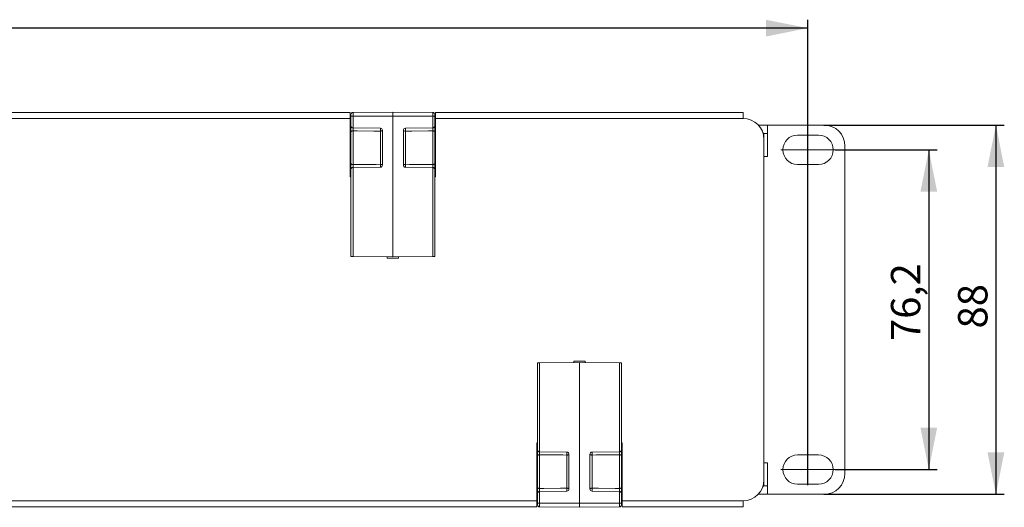
# Model space of a CAD drawing. Units: millimetres. Extents: x 32 to 378, y 59 to 242.
# Drawn here: x 188 to 305, y 73 to 131 of the extents above; entities that cross this region are included whole.
import ezdxf

# ---------------------------------------------------------------- set-up
doc = ezdxf.new("R2010")
doc.units = ezdxf.units.MM
doc.linetypes.add('CENTERX2', pattern=[20.32, 12.7, -2.54, 2.54, -2.54])
doc.layers.add('ОСНОВНОЙ', color=7, linetype='Continuous')
doc.styles.add('SLDTEXTSTYLE0', font='TXT', dxfattribs={"width": 0.7})

msp = doc.modelspace()

# ---------------------------------------------------------------- linework, layer by layer
at = {"color": 7, "linetype": 'Continuous', "lineweight": 18}
for p, q in [((227.13, 119.88), (81.58, 119.88)), ((227.13, 119.88), (227.13, 119.16)), ((232.23, 119.93), (227.48, 119.89)), ((227.48, 119.43), (227.48, 119.89)), ((236.99, 119.89), (232.23, 119.93)), ((232.23, 119.93), (232.23, 119.43)), ((236.99, 119.43), (236.99, 119.89)), ((273.98, 119.88), (237.33, 119.88)), ((237.33, 119.16), (237.33, 119.88)), ((273.98, 119.88), (273.98, 119.16)), ((227.13, 119.16), (81.58, 119.16)), ((227.13, 119.36), (227.23, 119.36)), ((227.13, 119.36), (227.23, 119.36)), ((227.13, 119.16), (227.13, 112.23)), ((227.23, 119.11), (227.13, 119.11)), ((227.23, 119.64), (227.23, 119.43)), ((227.23, 119.43), (227.23, 118.29)), ((227.48, 119.43), (227.23, 119.43)), ((227.48, 118.04), (227.48, 119.43)), ((227.48, 119.43), (232.23, 119.43)), ((236.99, 119.43), (232.23, 119.43)), ((232.23, 119.43), (232.23, 102.68)), ((236.99, 118.04), (236.99, 119.43)), ((236.99, 119.43), (237.23, 119.43)), ((237.23, 119.64), (237.23, 119.43)), ((237.23, 119.43), (237.23, 118.29)), ((237.23, 119.36), (237.33, 119.36)), ((237.23, 119.36), (237.33, 119.36)), ((237.33, 119.11), (237.23, 119.11)), ((273.98, 119.16), (237.33, 119.16)), ((237.33, 112.23), (237.33, 119.16)), ((227.13, 117.91), (227.23, 117.91)), ((227.24, 117.61), (227.23, 117.59)), ((227.23, 117.59), (227.23, 113.78)), ((227.25, 117.63), (227.24, 117.61)), ((227.28, 117.64), (227.25, 117.63)), ((227.31, 117.66), (227.28, 117.64)), ((227.34, 117.67), (227.31, 117.66)), ((227.39, 117.68), (227.34, 117.67)), ((227.43, 117.69), (227.39, 117.68)), ((227.48, 117.69), (227.43, 117.69)), ((227.48, 118.04), (230.74, 118.01)), ((227.48, 113.68), (227.48, 117.69)), ((227.48, 117.69), (227.98, 117.68)), ((227.98, 117.68), (229.98, 117.67)), ((229.98, 117.67), (230.74, 117.66)), ((230.74, 117.66), (230.74, 113.71)), ((230.79, 117.66), (230.74, 117.66)), ((230.83, 117.67), (230.79, 117.66)), ((230.87, 117.68), (230.83, 117.67)), ((230.91, 117.69), (230.87, 117.68)), ((230.94, 117.71), (230.91, 117.69)), ((230.97, 117.72), (230.94, 117.71)), ((230.98, 117.74), (230.97, 117.72)), ((230.98, 117.76), (230.98, 113.61)), ((230.98, 117.76), (230.98, 117.74)), ((233.48, 117.76), (233.48, 113.61)), ((233.48, 117.76), (233.49, 117.74)), ((233.49, 117.74), (233.5, 117.72)), ((233.5, 117.72), (233.53, 117.71)), ((233.53, 117.71), (233.56, 117.69)), ((233.56, 117.69), (233.59, 117.68)), ((233.59, 117.68), (233.64, 117.67)), ((233.64, 117.67), (233.68, 117.66)), ((233.68, 117.66), (233.73, 117.66)), ((236.99, 118.04), (233.73, 118.01)), ((234.49, 117.67), (233.73, 117.66)), ((233.73, 117.66), (233.73, 113.71)), ((236.49, 117.68), (234.49, 117.67)), ((236.99, 117.69), (236.49, 117.68)), ((236.99, 113.68), (236.99, 117.69)), ((236.99, 117.69), (237.04, 117.69)), ((237.04, 117.69), (237.08, 117.68)), ((237.08, 117.68), (237.12, 117.67)), ((237.12, 117.67), (237.16, 117.66)), ((237.16, 117.66), (237.19, 117.64)), ((237.19, 117.64), (237.22, 117.63)), ((237.22, 117.63), (237.23, 117.61)), ((237.23, 117.91), (237.33, 117.91)), ((237.23, 117.61), (237.23, 117.59)), ((237.23, 117.59), (237.23, 113.78)), ((275.79, 118.38), (276.88, 118.38)), ((276.37, 117.41), (276.47, 117.41)), ((276.47, 117.41), (276.47, 117.16)), ((276.88, 114.63), (276.88, 118.38)), ((276.88, 118.38), (283.63, 118.38)), ((276.43, 117.16), (276.47, 117.16)), ((276.88, 117.38), (276.47, 117.38)), ((276.47, 117.16), (276.47, 116.89)), ((276.48, 116.66), (276.48, 76.11)), ((282.98, 117.18), (280.48, 117.18)), ((227.23, 115.7), (227.13, 115.7)), ((227.13, 115.66), (227.23, 115.66)), ((227.23, 115.61), (227.13, 115.61)), ((237.33, 115.7), (237.23, 115.7)), ((237.23, 115.66), (237.33, 115.66)), ((237.33, 115.61), (237.23, 115.61)), ((286.13, 115.88), (286.13, 76.88)), ((276.48, 114.63), (276.88, 114.63)), ((227.13, 113.53), (227.23, 113.53)), ((227.24, 113.76), (227.23, 113.78)), ((227.23, 113.08), (227.23, 102.73)), ((227.25, 113.74), (227.24, 113.76)), ((227.28, 113.72), (227.25, 113.74)), ((227.31, 113.71), (227.28, 113.72)), ((227.34, 113.7), (227.31, 113.71)), ((227.39, 113.69), (227.34, 113.7)), ((227.43, 113.68), (227.39, 113.69)), ((227.48, 113.68), (227.43, 113.68)), ((228.24, 113.69), (227.48, 113.68)), ((230.74, 113.36), (227.48, 113.33)), ((227.48, 102.73), (227.48, 113.33)), ((230.24, 113.7), (228.24, 113.69)), ((230.74, 113.71), (230.24, 113.7)), ((230.79, 113.7), (230.74, 113.71)), ((230.83, 113.7), (230.79, 113.7)), ((230.87, 113.69), (230.83, 113.7)), ((230.91, 113.68), (230.87, 113.69)), ((230.94, 113.66), (230.91, 113.68)), ((230.97, 113.64), (230.94, 113.66)), ((230.98, 113.63), (230.97, 113.64)), ((230.98, 113.61), (230.98, 113.63)), ((233.48, 113.61), (233.49, 113.63)), ((233.49, 113.63), (233.5, 113.64)), ((233.5, 113.64), (233.53, 113.66)), ((233.53, 113.66), (233.56, 113.68)), ((233.56, 113.68), (233.59, 113.69)), ((233.59, 113.69), (233.64, 113.7)), ((233.64, 113.7), (233.68, 113.7)), ((233.68, 113.7), (233.73, 113.71)), ((233.73, 113.71), (234.23, 113.7)), ((233.73, 113.36), (236.99, 113.33)), ((234.23, 113.7), (236.23, 113.69)), ((236.23, 113.69), (236.99, 113.68)), ((236.99, 113.68), (237.04, 113.68)), ((236.99, 102.73), (236.99, 113.33)), ((237.04, 113.68), (237.08, 113.69)), ((237.08, 113.69), (237.12, 113.7)), ((237.12, 113.7), (237.16, 113.71)), ((237.16, 113.71), (237.19, 113.72)), ((237.19, 113.72), (237.22, 113.74)), ((237.22, 113.74), (237.23, 113.76)), ((237.23, 113.76), (237.23, 113.78)), ((237.23, 113.53), (237.33, 113.53)), ((237.23, 113.08), (237.23, 102.73)), ((237.24, 113.41), (237.33, 113.41)), ((280.48, 113.68), (282.98, 113.68)), ((227.13, 112.23), (227.23, 112.23)), ((237.23, 112.23), (237.33, 112.23)), ((227.23, 102.73), (227.48, 102.73)), ((227.48, 102.73), (232.23, 102.68)), ((231.56, 102.69), (231.56, 102.53)), ((231.56, 102.53), (232.91, 102.53)), ((236.99, 102.73), (232.23, 102.68)), ((232.91, 102.53), (232.91, 102.69)), ((237.23, 102.73), (236.99, 102.73)), ((249.48, 79.69), (249.48, 90.04)), ((249.48, 90.04), (249.73, 90.04)), ((249.73, 90.04), (254.48, 90.08)), ((249.73, 90.04), (249.73, 79.44)), ((255.16, 90.23), (253.81, 90.23)), ((253.81, 90.23), (253.81, 90.08)), ((254.48, 73.33), (254.48, 90.08)), ((259.24, 90.04), (254.48, 90.08)), ((255.16, 90.08), (255.16, 90.23)), ((259.24, 90.04), (259.24, 79.44)), ((259.48, 90.04), (259.24, 90.04)), ((259.48, 79.69), (259.48, 90.04)), ((249.48, 80.53), (249.38, 80.53)), ((249.38, 80.53), (249.38, 73.61)), ((259.58, 80.53), (259.48, 80.53)), ((259.58, 73.61), (259.58, 80.53)), ((249.48, 79.36), (249.38, 79.36)), ((249.48, 79.24), (249.38, 79.24)), ((249.49, 79.01), (249.48, 78.99)), ((249.48, 75.18), (249.48, 78.99)), ((249.5, 79.03), (249.49, 79.01)), ((249.53, 79.04), (249.5, 79.03)), ((249.56, 79.06), (249.53, 79.04)), ((249.59, 79.07), (249.56, 79.06)), ((249.64, 79.08), (249.59, 79.07)), ((249.68, 79.09), (249.64, 79.08)), ((249.73, 79.09), (249.68, 79.09)), ((252.99, 79.41), (249.73, 79.44)), ((249.73, 79.09), (249.73, 75.08)), ((250.49, 79.08), (249.73, 79.09)), ((252.49, 79.07), (250.49, 79.08)), ((252.99, 79.06), (252.49, 79.07)), ((252.99, 75.11), (252.99, 79.06)), ((253.04, 79.06), (252.99, 79.06)), ((253.08, 79.07), (253.04, 79.06)), ((253.12, 79.08), (253.08, 79.07)), ((253.16, 79.09), (253.12, 79.08)), ((253.19, 79.11), (253.16, 79.09)), ((253.22, 79.12), (253.19, 79.11)), ((253.23, 79.14), (253.22, 79.12)), ((253.23, 75.01), (253.23, 79.16)), ((253.23, 79.16), (253.23, 79.14)), ((255.73, 75.01), (255.73, 79.16)), ((255.73, 79.16), (255.74, 79.14)), ((255.74, 79.14), (255.75, 79.12)), ((255.75, 79.12), (255.78, 79.11)), ((255.78, 79.11), (255.81, 79.09)), ((255.81, 79.09), (255.84, 79.08)), ((255.84, 79.08), (255.89, 79.07)), ((255.89, 79.07), (255.93, 79.06)), ((255.93, 79.06), (255.98, 79.06)), ((255.98, 79.41), (259.24, 79.44)), ((255.98, 79.06), (256.48, 79.07)), ((255.98, 75.11), (255.98, 79.06)), ((256.48, 79.07), (258.48, 79.08)), ((258.48, 79.08), (259.24, 79.09)), ((259.24, 79.09), (259.24, 75.08)), ((259.24, 79.09), (259.29, 79.09)), ((259.29, 79.09), (259.33, 79.08)), ((259.33, 79.08), (259.37, 79.07)), ((259.37, 79.07), (259.41, 79.06)), ((259.41, 79.06), (259.44, 79.04)), ((259.44, 79.04), (259.47, 79.03)), ((259.47, 79.03), (259.48, 79.01)), ((259.58, 79.24), (259.48, 79.24)), ((259.48, 79.01), (259.48, 78.99)), ((259.48, 75.18), (259.48, 78.99)), ((282.98, 79.08), (280.48, 79.08)), ((276.88, 78.13), (276.48, 78.13)), ((276.88, 74.38), (276.88, 78.13)), ((249.38, 77.15), (249.48, 77.15)), ((249.48, 77.11), (249.38, 77.11)), ((249.38, 77.06), (249.48, 77.06)), ((259.48, 77.15), (259.58, 77.15)), ((259.58, 77.11), (259.48, 77.11)), ((259.48, 77.06), (259.58, 77.06)), ((249.49, 75.16), (249.48, 75.18)), ((249.5, 75.14), (249.49, 75.16)), ((249.53, 75.12), (249.5, 75.14)), ((259.44, 75.12), (259.47, 75.14)), ((259.47, 75.14), (259.48, 75.16)), ((259.48, 75.16), (259.48, 75.18)), ((276.37, 75.36), (276.47, 75.36)), ((276.43, 75.61), (276.47, 75.61)), ((276.47, 75.88), (276.47, 75.61)), ((276.47, 75.61), (276.47, 75.36)), ((276.47, 75.38), (276.88, 75.38)), ((280.48, 75.58), (282.98, 75.58)), ((249.48, 74.86), (249.38, 74.86)), ((249.48, 73.33), (249.48, 74.48)), ((249.56, 75.11), (249.53, 75.12)), ((249.59, 75.1), (249.56, 75.11)), ((249.64, 75.09), (249.59, 75.1)), ((249.68, 75.08), (249.64, 75.09)), ((249.73, 75.08), (249.68, 75.08)), ((249.73, 75.08), (250.23, 75.08)), ((249.73, 74.73), (252.99, 74.76)), ((249.73, 74.73), (249.73, 73.33)), ((250.23, 75.08), (252.23, 75.1)), ((252.23, 75.1), (252.99, 75.11)), ((253.04, 75.1), (252.99, 75.11)), ((253.08, 75.1), (253.04, 75.1)), ((253.12, 75.09), (253.08, 75.1)), ((253.16, 75.08), (253.12, 75.09)), ((253.19, 75.06), (253.16, 75.08)), ((253.22, 75.04), (253.19, 75.06)), ((253.23, 75.03), (253.22, 75.04)), ((253.23, 75.01), (253.23, 75.03)), ((255.73, 75.01), (255.74, 75.03)), ((255.74, 75.03), (255.75, 75.04)), ((255.75, 75.04), (255.78, 75.06)), ((255.78, 75.06), (255.81, 75.08)), ((255.81, 75.08), (255.84, 75.09)), ((255.84, 75.09), (255.89, 75.1)), ((255.89, 75.1), (255.93, 75.1)), ((255.93, 75.1), (255.98, 75.11)), ((256.74, 75.1), (255.98, 75.11)), ((259.24, 74.73), (255.98, 74.76)), ((258.74, 75.08), (256.74, 75.1)), ((259.24, 75.08), (258.74, 75.08)), ((259.24, 75.08), (259.29, 75.08)), ((259.24, 74.73), (259.24, 73.33)), ((259.29, 75.08), (259.33, 75.09)), ((259.33, 75.09), (259.37, 75.1)), ((259.37, 75.1), (259.41, 75.11)), ((259.41, 75.11), (259.44, 75.12)), ((259.58, 74.86), (259.48, 74.86)), ((259.48, 73.33), (259.48, 74.48)), ((276.88, 74.38), (275.79, 74.38)), ((276.88, 74.38), (283.63, 74.38)), ((103.83, 73.61), (249.38, 73.61)), ((103.83, 72.88), (249.38, 72.88)), ((249.38, 73.66), (249.48, 73.66)), ((249.38, 73.61), (249.38, 72.88)), ((249.38, 73.41), (249.48, 73.41)), ((249.48, 73.41), (249.38, 73.41)), ((249.73, 73.33), (249.48, 73.33)), ((249.48, 73.13), (249.48, 73.33)), ((249.73, 73.33), (254.48, 73.33)), ((249.73, 73.33), (249.73, 72.88)), ((249.73, 72.88), (254.48, 72.83)), ((259.24, 73.33), (254.48, 73.33)), ((254.48, 72.83), (254.48, 73.33)), ((254.48, 72.83), (259.24, 72.88)), ((259.24, 73.33), (259.48, 73.33)), ((259.24, 73.33), (259.24, 72.88)), ((259.48, 73.66), (259.58, 73.66)), ((259.48, 73.41), (259.58, 73.41)), ((259.58, 73.41), (259.48, 73.41)), ((259.48, 73.13), (259.48, 73.33)), ((259.58, 73.61), (273.98, 73.61)), ((259.58, 72.88), (259.58, 73.61)), ((259.58, 72.88), (273.98, 72.88)), ((273.98, 73.61), (273.98, 72.88))]:
    msp.add_line(p, q, dxfattribs=at)
for centre, radius, start, end in [((227.48, 119.64), 0.25, 90.5, 180), ((236.98, 119.64), 0.25, 0, 89.5), ((273.98, 116.66), 2.5, 0, 90), ((227.48, 118.29), 0.25, 180, 269.5), ((230.73, 117.76), 0.25, 0, 89.5), ((223.54, 117.84), 7.2, 358.6109, 1.3891), ((233.73, 117.76), 0.25, 90.5, 180), ((240.93, 117.84), 7.2, 178.6109, 181.3891), ((236.98, 118.29), 0.25, 270.5, 0), ((283.63, 115.88), 2.5, 0, 90), ((280.48, 115.43), 1.75, 90, 270), ((282.98, 115.43), 1.75, 270, 90), ((227.48, 113.08), 0.25, 90.5, 180), ((223.54, 113.53), 7.2, 358.6109, 1.3891), ((230.73, 113.61), 0.25, 270.5, 0), ((233.73, 113.61), 0.25, 180, 269.5), ((240.93, 113.53), 7.2, 178.6109, 181.3891), ((236.98, 113.08), 0.25, 0, 89.5), ((249.73, 79.69), 0.25, 180, 269.5), ((252.98, 79.16), 0.25, 0, 89.5), ((245.79, 79.24), 7.2, 358.6109, 1.3891), ((255.98, 79.16), 0.25, 90.5, 180), ((263.18, 79.24), 7.2, 178.6109, 181.3891), ((259.23, 79.69), 0.25, 270.5, 0), ((280.48, 77.33), 1.75, 90, 270), ((282.98, 77.33), 1.75, 270, 90), ((283.63, 76.88), 2.5, 270, 0), ((273.98, 76.11), 2.5, 270, 0), ((249.73, 74.48), 0.25, 90.5, 180), ((245.79, 74.93), 7.2, 358.6109, 1.3891), ((252.98, 75.01), 0.25, 270.5, 0), ((255.98, 75.01), 0.25, 180, 269.5), ((263.18, 74.93), 7.2, 178.6109, 181.3891), ((259.23, 74.48), 0.25, 0, 89.5), ((249.73, 73.13), 0.25, 180, 269.5), ((259.23, 73.13), 0.25, 270.5, 0)]:
    msp.add_arc(centre, radius, start, end, dxfattribs=at)
for points, knots in [([(227.23, 117.59), (227.23, 117.66), (227.23, 117.75), (227.23, 117.91), (227.23, 117.99), (227.23, 118.1), (227.23, 118.13), (227.23, 118.18), (227.23, 118.21), (227.23, 118.25), (227.23, 118.26), (227.23, 118.28), (227.23, 118.29), (227.23, 118.29)], [0, 0, 0, 0, 0.25, 0.25, 0.5, 0.5, 0.625, 0.625, 0.75, 0.75, 0.875, 0.875, 1, 1, 1, 1]), ([(227.48, 118.04), (227.48, 118.04), (227.48, 118), (227.48, 117.86), (227.48, 117.76), (227.48, 117.69)], [0, 0, 0, 0, 0.5, 0.5, 1, 1, 1, 1]), ([(236.99, 118.04), (236.99, 118.04), (236.99, 118), (236.99, 117.86), (236.99, 117.76), (236.99, 117.69)], [0, 0, 0, 0, 0.5, 0.5, 1, 1, 1, 1]), ([(237.23, 117.59), (237.23, 117.66), (237.23, 117.75), (237.23, 117.91), (237.23, 117.99), (237.23, 118.1), (237.23, 118.13), (237.23, 118.18), (237.23, 118.21), (237.23, 118.25), (237.23, 118.26), (237.23, 118.28), (237.23, 118.29), (237.23, 118.29)], [0, 0, 0, 0, 0.25, 0.25, 0.5, 0.5, 0.625, 0.625, 0.75, 0.75, 0.875, 0.875, 1, 1, 1, 1]), ([(227.23, 113.08), (227.23, 113.08), (227.23, 113.1), (227.23, 113.18), (227.23, 113.24), (227.23, 113.34), (227.23, 113.38), (227.23, 113.46), (227.23, 113.5), (227.23, 113.58), (227.23, 113.62), (227.23, 113.7), (227.23, 113.74), (227.23, 113.78)], [0, 0, 0, 0, 0.25, 0.25, 0.5, 0.5, 0.625, 0.625, 0.75, 0.75, 0.875, 0.875, 1, 1, 1, 1]), ([(227.48, 113.68), (227.48, 113.6), (227.48, 113.51), (227.48, 113.37), (227.48, 113.33), (227.48, 113.33)], [0, 0, 0, 0, 0.5, 0.5, 1, 1, 1, 1]), ([(236.99, 113.68), (236.99, 113.6), (236.99, 113.51), (236.99, 113.37), (236.99, 113.33), (236.99, 113.33)], [0, 0, 0, 0, 0.5, 0.5, 1, 1, 1, 1]), ([(237.23, 113.08), (237.23, 113.08), (237.23, 113.1), (237.23, 113.18), (237.23, 113.24), (237.23, 113.34), (237.23, 113.38), (237.23, 113.46), (237.23, 113.5), (237.23, 113.58), (237.23, 113.62), (237.23, 113.7), (237.23, 113.74), (237.23, 113.78)], [0, 0, 0, 0, 0.25, 0.25, 0.5, 0.5, 0.625, 0.625, 0.75, 0.75, 0.875, 0.875, 1, 1, 1, 1]), ([(249.48, 79.69), (249.48, 79.69), (249.48, 79.67), (249.48, 79.59), (249.48, 79.53), (249.48, 79.43), (249.48, 79.39), (249.48, 79.31), (249.48, 79.27), (249.48, 79.19), (249.48, 79.15), (249.48, 79.07), (249.48, 79.03), (249.48, 78.99)], [0, 0, 0, 0, 0.25, 0.25, 0.5, 0.5, 0.625, 0.625, 0.75, 0.75, 0.875, 0.875, 1, 1, 1, 1]), ([(249.73, 79.09), (249.73, 79.16), (249.73, 79.26), (249.73, 79.4), (249.73, 79.44), (249.73, 79.44)], [0, 0, 0, 0, 0.5, 0.5, 1, 1, 1, 1]), ([(259.24, 79.09), (259.24, 79.16), (259.24, 79.26), (259.24, 79.4), (259.24, 79.44), (259.24, 79.44)], [0, 0, 0, 0, 0.5, 0.5, 1, 1, 1, 1]), ([(259.48, 79.69), (259.48, 79.69), (259.48, 79.67), (259.48, 79.59), (259.48, 79.53), (259.48, 79.43), (259.48, 79.39), (259.48, 79.31), (259.48, 79.27), (259.48, 79.19), (259.48, 79.15), (259.48, 79.07), (259.48, 79.03), (259.48, 78.99)], [0, 0, 0, 0, 0.25, 0.25, 0.5, 0.5, 0.625, 0.625, 0.75, 0.75, 0.875, 0.875, 1, 1, 1, 1]), ([(249.48, 75.18), (249.48, 75.1), (249.48, 75.02), (249.48, 74.86), (249.48, 74.77), (249.48, 74.67), (249.48, 74.64), (249.48, 74.58), (249.48, 74.56), (249.48, 74.52), (249.48, 74.5), (249.48, 74.48), (249.48, 74.48), (249.48, 74.48)], [0, 0, 0, 0, 0.25, 0.25, 0.5, 0.5, 0.625, 0.625, 0.75, 0.75, 0.875, 0.875, 1, 1, 1, 1]), ([(259.48, 75.18), (259.48, 75.1), (259.48, 75.02), (259.48, 74.86), (259.48, 74.77), (259.48, 74.67), (259.48, 74.64), (259.48, 74.58), (259.48, 74.56), (259.48, 74.52), (259.48, 74.5), (259.48, 74.48), (259.48, 74.48), (259.48, 74.48)], [0, 0, 0, 0, 0.25, 0.25, 0.5, 0.5, 0.625, 0.625, 0.75, 0.75, 0.875, 0.875, 1, 1, 1, 1]), ([(249.73, 74.73), (249.73, 74.73), (249.73, 74.77), (249.73, 74.91), (249.73, 75), (249.73, 75.08)], [0, 0, 0, 0, 0.5, 0.5, 1, 1, 1, 1]), ([(259.24, 74.73), (259.24, 74.73), (259.24, 74.77), (259.24, 74.91), (259.24, 75), (259.24, 75.08)], [0, 0, 0, 0, 0.5, 0.5, 1, 1, 1, 1])]:
    msp.add_open_spline(points, degree=3, knots=knots, dxfattribs=at)
at = {"layer": 'ОСНОВНОЙ'}
for p, q in [((281.71, 79.19), (281.71, 130.93)), ((281.71, 129.93), (49.23, 129.93)), ((283.63, 118.38), (305.13, 118.38)), ((304.13, 118.38), (304.13, 74.38)), ((284.98, 115.43), (297.13, 115.43)), ((296.13, 115.43), (296.13, 77.33)), ((281.71, 75.46), (281.71, 79.19)), ((284.98, 77.33), (297.13, 77.33)), ((283.63, 74.38), (305.13, 74.38))]:
    msp.add_line(p, q, dxfattribs=at)
at = {"layer": 'ОСНОВНОЙ', "linetype": 'CENTERX2', "lineweight": 18, "ltscale": 2.5}
for p, q in [((284.98, 115.43), (278.48, 115.43)), ((278.48, 77.33), (284.98, 77.33))]:
    msp.add_line(p, q, dxfattribs=at)
at = {"layer": 'ОСНОВНОЙ'}
for points in [[(281.71, 129.93), (276.71, 130.93), (276.71, 128.93)], [(304.13, 118.38), (303.13, 113.38), (305.13, 113.38)], [(296.13, 115.43), (295.13, 110.43), (297.13, 110.43)], [(296.13, 77.33), (297.13, 82.33), (295.13, 82.33)], [(304.13, 74.38), (305.13, 79.38), (303.13, 79.38)]]:
    msp.add_solid(points, dxfattribs=at)

# ---------------------------------------------------------------- texts
at = {"layer": 'ОСНОВНОЙ', "char_height": 3.5, "attachment_point": 1, "rotation": 90, "style": 'SLDTEXTSTYLE0'}
for s, insert in [('76,2', (291.62, 92.64)), ('88', (299.62, 94.14))]:
    msp.add_mtext(s, dxfattribs=dict(at, insert=insert))

doc.saveas('drawing.dxf')
